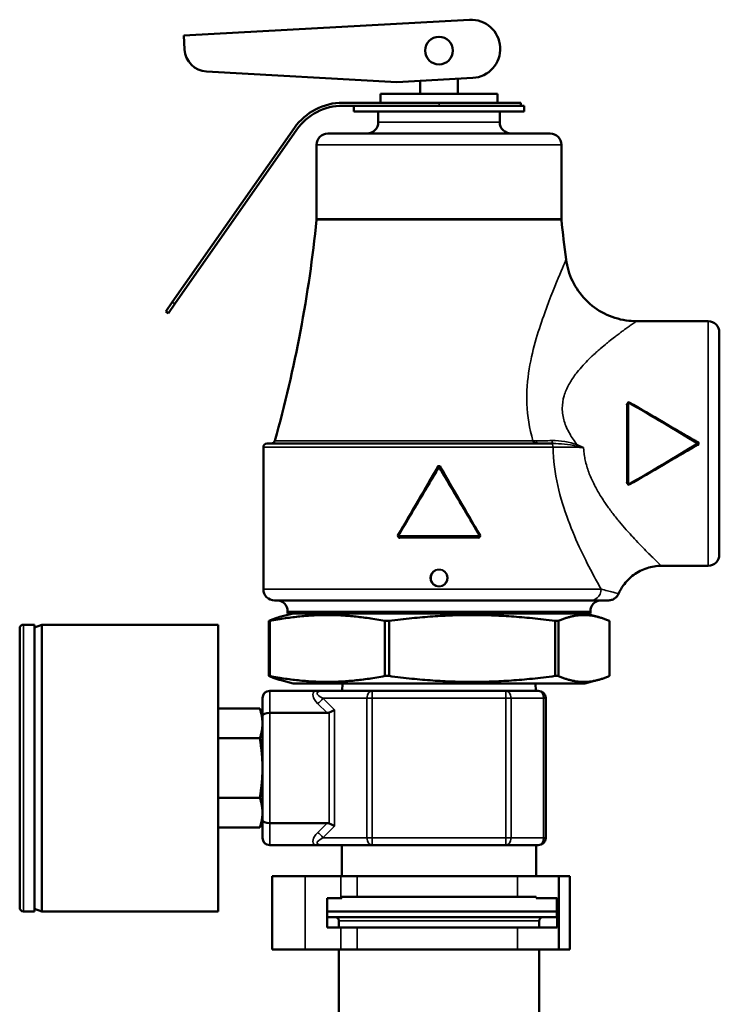
# Model space of a CAD drawing. Units: inches. Extents: x 37 to 159, y 40 to 148.
# Drawn here: x 131 to 135, y 77 to 82 of the extents above; entities that cross this region are included whole.
import ezdxf

# ---------------------------------------------------------------- set-up
doc = ezdxf.new("R2010")
doc.units = ezdxf.units.IN
doc.header["$LTSCALE"] = 11.111111
doc.header["$MEASUREMENT"] = 0
doc.layers.add('Visible (ANSI)', color=7, linetype='Continuous', lineweight=50)
doc.layers.add('Visible Narrow (ANSI)', color=7, linetype='Continuous', lineweight=35)

msp = doc.modelspace()

# ---------------------------------------------------------------- linework, layer by layer
at = {"layer": 'Visible (ANSI)'}
for p, q in [((131.7003, 82.1609), (133.2295, 82.2448)), ((131.7045, 82.0854), (131.7003, 82.1609)), ((132.8407, 81.911), (131.8224, 81.9674)), ((133.2466, 81.9332), (132.8407, 81.911)), ((132.9663, 81.8484), (132.9663, 81.9179)), ((133.1663, 81.8484), (133.1663, 81.9288)), ((133.3788, 81.8484), (132.7538, 81.8484)), ((132.7538, 81.8006), (132.7538, 81.8484)), ((133.3788, 81.8006), (133.3788, 81.8484)), ((133.0663, 81.8006), (132.5518, 81.8006)), ((132.5518, 81.7846), (132.9414, 81.7846)), ((132.6113, 81.7846), (132.6113, 81.7526)), ((133.5213, 81.7846), (132.9414, 81.7846)), ((133.0663, 81.8006), (133.5038, 81.8006)), ((133.5038, 81.7846), (133.5038, 81.8006)), ((133.5213, 81.7846), (133.5213, 81.7526)), ((133.5213, 81.7526), (132.6113, 81.7526)), ((132.7413, 81.7526), (132.7413, 81.6956)), ((133.3913, 81.7526), (133.3913, 81.6956)), ((132.293, 81.6658), (131.6391, 80.732)), ((131.6522, 80.7228), (132.3061, 81.6566)), ((133.6613, 81.6356), (132.4713, 81.6356)), ((132.4113, 81.5756), (132.4113, 81.1795)), ((133.7213, 81.5756), (133.7213, 81.1795)), ((131.6047, 80.6828), (131.6391, 80.732)), ((131.6522, 80.7228), (131.6178, 80.6737)), ((131.6047, 80.6828), (131.6178, 80.6737)), ((134.1231, 80.6306), (134.5063, 80.6306)), ((134.5663, 80.5706), (134.5663, 79.3806)), ((134.0763, 79.7598), (134.0763, 80.1913)), ((132.1263, 79.9556), (132.1263, 79.1956)), ((132.1463, 79.9756), (133.6639, 79.9756)), ((133.6763, 79.9756), (133.6639, 79.9756)), ((133.2816, 79.4756), (132.8511, 79.4756)), ((134.2563, 79.3206), (134.5063, 79.3206)), ((133.8783, 79.1356), (132.1863, 79.1356)), ((133.8783, 79.1356), (133.9726, 79.1356)), ((132.2851, 79.0656), (132.2147, 79.0467)), ((132.2563, 79.0756), (132.2563, 79.0656)), ((132.2563, 79.0656), (133.8763, 79.0656)), ((133.8476, 79.0656), (133.918, 79.0467)), ((133.8763, 79.0756), (133.8763, 79.0656)), ((130.8223, 77.4898), (130.8223, 78.9858)), ((130.8419, 79.0055), (130.901, 79.0055)), ((130.901, 78.9912), (130.9404, 79.0055)), ((130.901, 77.4701), (130.901, 79.0055)), ((130.9404, 77.4701), (130.9404, 79.0055)), ((131.8852, 79.0055), (130.9404, 79.0055)), ((131.8852, 79.0055), (131.8852, 77.4701)), ((132.1548, 79.0254), (132.1548, 78.7308)), ((132.1548, 79.0254), (132.1601, 79.0254)), ((132.1601, 78.7308), (132.1601, 79.0254)), ((132.7758, 79.0254), (132.799, 79.0254)), ((132.7758, 79.0254), (132.7758, 78.7308)), ((132.799, 78.7308), (132.799, 79.0254)), ((133.6873, 79.0254), (133.6873, 78.7308)), ((133.6873, 79.0254), (133.7052, 79.0254)), ((133.7052, 78.7308), (133.7052, 79.0254)), ((133.9779, 79.0254), (133.9779, 78.7308)), ((132.1548, 78.7308), (132.1601, 78.7308)), ((132.7758, 78.7308), (132.799, 78.7308)), ((133.6873, 78.7308), (133.7052, 78.7308)), ((132.2851, 78.6906), (132.2147, 78.7094)), ((133.8476, 78.6906), (132.2851, 78.6906)), ((132.5496, 78.6906), (132.548, 78.6512)), ((133.5831, 78.6906), (133.5847, 78.6512)), ((133.8476, 78.6906), (133.918, 78.7094)), ((132.1215, 78.5168), (132.1215, 78.6118)), ((132.1608, 78.6512), (132.4029, 78.6512)), ((132.4494, 78.6512), (132.7086, 78.6512)), ((132.7086, 78.6512), (133.4241, 78.6512)), ((133.4241, 78.6512), (133.5978, 78.6512)), ((133.6372, 78.6118), (133.6372, 77.8638)), ((132.1073, 78.556), (131.8852, 78.556)), ((132.1215, 78.5134), (132.1073, 78.556)), ((132.1215, 77.9588), (132.1215, 78.5168)), ((132.4676, 78.5331), (132.1608, 78.5331)), ((132.1073, 78.3969), (131.8852, 78.3969)), ((132.1073, 78.0787), (131.8852, 78.0787)), ((132.1215, 77.9622), (132.1073, 77.9196)), ((132.1215, 77.8638), (132.1215, 77.9588)), ((132.1608, 77.9425), (132.4676, 77.9425)), ((132.1073, 77.9196), (131.8852, 77.9196)), ((132.4029, 77.8244), (132.1608, 77.8244)), ((132.7086, 77.8244), (132.4494, 77.8244)), ((132.5467, 77.8244), (132.5467, 77.6594)), ((133.4241, 77.8244), (132.7086, 77.8244)), ((133.5978, 77.8244), (133.4241, 77.8244)), ((133.586, 77.8244), (133.586, 77.6593)), ((132.1728, 77.6594), (132.1728, 77.6594)), ((132.35, 77.6594), (132.1728, 77.6594)), ((132.1728, 77.2657), (132.1728, 77.6594)), ((132.35, 77.6594), (132.5411, 77.6594)), ((132.5411, 77.6594), (132.6283, 77.6594)), ((133.4866, 77.6593), (132.6283, 77.6594)), ((133.4866, 77.6593), (133.7083, 77.6593)), ((133.7082, 77.2656), (133.7083, 77.6593)), ((133.7083, 77.6593), (133.7083, 77.6593)), ((133.7083, 77.6593), (133.7673, 77.6593)), ((133.7673, 77.6593), (133.7673, 77.2656)), ((132.4681, 77.5412), (132.541, 77.5412)), ((132.4681, 77.3838), (132.4681, 77.5412)), ((132.541, 77.5412), (132.5456, 77.5412)), ((132.5456, 77.5488), (133.5871, 77.5488)), ((133.5871, 77.5412), (133.6985, 77.5412)), ((133.6963, 77.5412), (133.6963, 77.4701)), ((133.6985, 77.3837), (133.6985, 77.5412)), ((133.6985, 77.5412), (133.6985, 77.3837)), ((130.8419, 77.4701), (130.901, 77.4701)), ((130.901, 77.4844), (130.9404, 77.4701)), ((131.8852, 77.4701), (130.9404, 77.4701)), ((133.6963, 77.4701), (132.4681, 77.4701)), ((132.4681, 77.4701), (133.6963, 77.4701)), ((133.6963, 77.4386), (133.6963, 77.4701)), ((133.6963, 77.4386), (132.4681, 77.4386)), ((132.5309, 77.3838), (132.5309, 77.4189)), ((133.6018, 77.3837), (133.6018, 77.4189)), ((132.541, 77.3838), (132.4681, 77.3838)), ((132.6283, 77.3838), (132.541, 77.3838)), ((132.6283, 77.3838), (133.4866, 77.3838)), ((133.6985, 77.3837), (133.4866, 77.3838)), ((132.1728, 77.2657), (132.1728, 77.2657)), ((132.1728, 77.2657), (132.35, 77.2657)), ((132.541, 77.2657), (132.35, 77.2657)), ((132.5309, 76.867), (132.5309, 77.2657)), ((132.6283, 77.2657), (132.541, 77.2657)), ((132.6283, 77.2657), (133.4866, 77.2656)), ((133.7082, 77.2656), (133.4866, 77.2656)), ((133.6018, 76.867), (133.6018, 77.2656)), ((133.7082, 77.2656), (133.7082, 77.2656)), ((133.7673, 77.2656), (133.7082, 77.2656))]:
    msp.add_line(p, q, dxfattribs=at)
msp.add_circle((133.0663, 82.0796), 0.074, dxfattribs=at)
for centre, radius, start, end in [((133.2381, 82.089), 0.156, 273.1401, 93.1401), ((131.8293, 82.0923), 0.125, 183.1401, 266.8251), ((132.5518, 81.4846), 0.316, 90, 145), ((132.5518, 81.4846), 0.3, 90, 145), ((132.6813, 81.6956), 0.06, 270, 0), ((133.4513, 81.6956), 0.06, 180, 270), ((132.4713, 81.5756), 0.06, 90, 180), ((133.6613, 81.5756), 0.06, 0, 90), ((125.4463, 81.8756), 7, 344.37495, 354.24329), ((132.3513, 81.1795), 0.06, 354.2433, 0), ((133.7813, 81.1795), 0.06, 180, 185.7567), ((140.6863, 81.8756), 7, 185.75671, 187.50808), ((134.5063, 80.5706), 0.06, 0, 90), ((134.0812, 80.1913), 0.00502, 61.2851, 179.3335), ((132.1684, 79.9956), 0.02, 270, 344.3749), ((132.1463, 79.9556), 0.02, 90, 180), ((134.4466, 79.9756), 0.005, 301.008, 58.9921), ((133.0663, 79.8458), 0.005, 30.7249, 149.2751), ((134.0815, 79.7598), 0.00502, 182.8445, 298.8464), ((134.5063, 79.3806), 0.06, 270, 0), ((132.1863, 79.1956), 0.06, 179.9363, 270), ((132.1963, 79.0756), 0.06, 0, 90), ((133.9363, 79.0756), 0.06, 90, 180), ((130.8419, 78.9858), 0.0197, 90, 180), ((132.1608, 78.6118), 0.0394, 90, 180), ((133.5978, 78.6118), 0.0394, 0, 90), ((132.1608, 77.8638), 0.0394, 180, 270), ((133.5978, 77.8638), 0.0394, 270, 0), ((130.8419, 77.4898), 0.0197, 180, 270), ((132.5112, 77.4189), 0.0197, 0, 90), ((133.6215, 77.4189), 0.0197, 90, 180)]:
    msp.add_arc(centre, radius, start, end, dxfattribs=at)
for centre, major_axis, ratio, start_param, end_param in [((134.0713, 80.1849), (0.005, -0.00003), 0.323114, 0.000587, 0.002154), ((132.8511, 79.4806), (0, -0.005), 0.973792, 6.257977, 6.283089), ((132.8557, 79.4706), (0, 0.005), 0.222952, 6.282389, 6.283185), ((133.2771, 79.4706), (-0.00002, 0.005), 0.227313, 6.282154, 6.282421), ((133.2816, 79.4806), (0, -0.005), 0.973792, 0.000098, 0.02521), ((132.1608, 78.5168), (-0.0394, 0), 0.414214, 4.712389, 6.283185), ((132.4398, 78.5888), (-0.0482, 0.0482), 0.57735, 2.617994, 2.879793), ((132.4792, 78.5494), (0.039, 0.0162), 0.317837, 4.581489, 5.366887), ((132.1608, 77.9588), (0.0394, 0), 0.414214, 3.141593, 4.712389), ((132.4398, 77.8869), (0.0482, 0.0482), 0.57735, 0.261799, 0.523599), ((132.4792, 77.9262), (-0.039, 0.0162), 0.317837, 4.057891, 4.843289)]:
    msp.add_ellipse(centre, major_axis=major_axis, ratio=ratio, start_param=start_param, end_param=end_param, dxfattribs=at)
for points in [[(133.7464, 80.9609), (133.7464, 80.9609), (133.7464, 80.9609), (133.7464, 80.9609)], [(134.1231, 80.6306), (134.1231, 80.6306), (134.1231, 80.6306), (134.1231, 80.6306)], [(133.9321, 80.4855), (133.9321, 80.4855), (133.9321, 80.4854), (133.9321, 80.4854)], [(134.0838, 80.1957), (134.2055, 80.1263), (134.3276, 80.053), (134.4492, 79.9799)], [(133.569, 79.9902), (133.5713, 79.9873), (133.5741, 79.9847), (133.577, 79.9824)], [(134.4492, 79.9713), (134.3276, 79.8982), (134.2055, 79.8248), (134.0838, 79.7555)], [(132.8468, 79.4831), (132.9173, 79.6048), (132.9897, 79.7267), (133.0621, 79.8483)], [(133.0706, 79.8483), (133.143, 79.7267), (133.2154, 79.6048), (133.2859, 79.4831)], [(134.0713, 79.7679), (134.0714, 79.7646), (134.0735, 79.7618), (134.0764, 79.7602)], [(134.0763, 79.7663), (134.0763, 79.7663), (134.0763, 79.7663), (134.0763, 79.7663)], [(134.0838, 79.7555), (134.0838, 79.7555), (134.0838, 79.7555), (134.0838, 79.7555)], [(133.2759, 79.4706), (133.2797, 79.4706), (133.2829, 79.4733), (133.2844, 79.4768)], [(134.2563, 79.3206), (134.2563, 79.3206), (134.2563, 79.3206), (134.2563, 79.3206)]]:
    msp.add_open_spline(points, degree=3, dxfattribs=at)
for points, knots in [([(133.7464, 80.9609), (133.7516, 80.9214), (133.7632, 80.8823), (133.7982, 80.809), (133.8228, 80.7742), (133.8805, 80.7152), (133.9146, 80.6902), (133.9877, 80.6533), (134.0275, 80.6405), (134.0861, 80.6319), (134.1046, 80.6306), (134.1231, 80.6306)], [0, 0, 0, 0, 0.303634, 0.303634, 0.619307, 0.619307, 0.932708, 0.932708, 1.243183, 1.243183, 1.384202, 1.384202, 1.384202, 1.384202]), ([(134.0813, 80.1929), (134.0801, 80.1929), (134.0789, 80.1928), (134.078, 80.1925), (134.0769, 80.1922), (134.0762, 80.1918), (134.0763, 80.1913)], [0, 0, 0, 0, 0.4673671, 0.4673671, 0.4673671, 0.9997541, 0.9997541, 0.9997541, 0.9997541]), ([(134.0838, 80.1956), (134.0837, 80.1957), (134.0835, 80.1956), (134.0832, 80.1953), (134.0827, 80.1948), (134.082, 80.194), (134.0813, 80.1929)], [0.1793427, 0.1793427, 0.1793427, 0.1793427, 0.5002236, 0.5002236, 0.5002236, 0.9999979, 0.9999979, 0.9999979, 0.9999979]), ([(134.0766, 80.191), (134.0742, 80.1898), (134.0724, 80.1877), (134.0717, 80.1853), (134.0715, 80.1847), (134.0714, 80.184), (134.0713, 80.1833)], [0.5022129, 0.5022129, 0.5022129, 0.5022129, 0.8930905, 0.8930905, 0.8930905, 0.9999999, 0.9999999, 0.9999999, 0.9999999]), ([(134.4515, 79.967), (134.4568, 79.9701), (134.4574, 79.9786), (134.4532, 79.9828), (134.4527, 79.9833), (134.4521, 79.9838), (134.4515, 79.9841)], [0, 0, 0, 0, 0.8928674, 0.8928674, 0.8928674, 0.9999972, 0.9999972, 0.9999972, 0.9999972]), ([(133.0749, 79.8507), (133.0719, 79.856), (133.0633, 79.8566), (133.0591, 79.8524), (133.0586, 79.8519), (133.0581, 79.8513), (133.0578, 79.8507)], [0, 0, 0, 0, 0.89298, 0.89298, 0.89298, 0.9999972, 0.9999972, 0.9999972, 0.9999972]), ([(134.0764, 79.7598), (134.0764, 79.7595), (134.0768, 79.7591), (134.0774, 79.7588), (134.0783, 79.7585), (134.0798, 79.7582), (134.0813, 79.7582)], [0, 0, 0, 0, 0.4195476, 0.4195476, 0.4195476, 0.9993781, 0.9993781, 0.9993781, 0.9993781]), ([(132.851, 79.4756), (132.8505, 79.4756), (132.85, 79.4757), (132.8491, 79.476), (132.8486, 79.4763), (132.8477, 79.4769), (132.8473, 79.4773), (132.8467, 79.4783), (132.8465, 79.4788), (132.8462, 79.4798), (132.8462, 79.4802), (132.8462, 79.4813), (132.8463, 79.4819), (132.8466, 79.4826), (132.8467, 79.4829), (132.8468, 79.4831)], [0, 0, 0, 0, 0.00368938, 0.00368938, 0.00761112, 0.00761112, 0.01203312, 0.01203312, 0.01608663, 0.01608663, 0.0197997, 0.0197997, 0.02412054, 0.02412054, 0.02594414, 0.02594414, 0.02594414, 0.02594414]), ([(132.8468, 79.4831), (132.8467, 79.483), (132.8469, 79.4828), (132.8473, 79.4824), (132.8474, 79.4823), (132.8475, 79.4823), (132.8476, 79.4822), (132.8479, 79.4819), (132.8483, 79.4817), (132.8487, 79.4814), (132.8491, 79.4811), (132.8495, 79.4809), (132.85, 79.4806)], [0.1213622, 0.1213622, 0.1213622, 0.1213622, 0.4822437, 0.4822437, 0.4822437, 0.5715014, 0.5715014, 0.5715014, 0.7857507, 0.7857507, 0.7857507, 1, 1, 1, 1]), ([(132.8482, 79.477), (132.8494, 79.4741), (132.8518, 79.4717), (132.8547, 79.4709), (132.8553, 79.4707), (132.8561, 79.4706), (132.8568, 79.4706)], [0.4370539, 0.4370539, 0.4370539, 0.4370539, 0.8934734, 0.8934734, 0.8934734, 0.9999979, 0.9999979, 0.9999979, 0.9999979]), ([(133.2859, 79.4831), (133.2861, 79.4826), (133.2863, 79.4822), (133.2865, 79.4812), (133.2866, 79.4807), (133.2865, 79.4796), (133.2863, 79.479), (133.2859, 79.478), (133.2856, 79.4776), (133.2848, 79.4768), (133.2845, 79.4765), (133.2835, 79.476), (133.283, 79.4758), (133.2822, 79.4756), (133.282, 79.4756), (133.2817, 79.4756)], [0.00005106, 0.00005106, 0.00005106, 0.00005106, 0.00368161, 0.00368161, 0.00759592, 0.00759592, 0.01201696, 0.01201696, 0.01607868, 0.01607868, 0.01978775, 0.01978775, 0.02410413, 0.02410413, 0.02599507, 0.02599507, 0.02599507, 0.02599507]), ([(133.2827, 79.4806), (133.2832, 79.4809), (133.2836, 79.4811), (133.284, 79.4814), (133.2844, 79.4817), (133.2848, 79.4819), (133.2851, 79.4822), (133.2852, 79.4823), (133.2853, 79.4823), (133.2854, 79.4824), (133.2858, 79.4828), (133.286, 79.483), (133.2859, 79.4831)], [0.0000645, 0.0000645, 0.0000645, 0.0000645, 0.2142298, 0.2142298, 0.2142298, 0.4284595, 0.4284595, 0.4284595, 0.5176854, 0.5176854, 0.5176854, 0.8784329, 0.8784329, 0.8784329, 0.8784329]), ([(134.2563, 79.3206), (134.2304, 79.3206), (134.2042, 79.3163), (134.1544, 79.3002), (134.1302, 79.288), (134.0872, 79.2566), (134.0679, 79.237), (134.0427, 79.2014), (134.0343, 79.1867), (134.0276, 79.1714)], [0, 0, 0, 0, 0.1975657, 0.1975657, 0.3990015, 0.3990015, 0.6032976, 0.6032976, 0.731025, 0.731025, 0.731025, 0.731025]), ([(134.0275, 79.1714), (134.0249, 79.1656), (134.0214, 79.1601), (134.0128, 79.1506), (134.0076, 79.1464), (133.9964, 79.1401), (133.9903, 79.1379), (133.9821, 79.1363), (133.9803, 79.136), (133.9774, 79.1358), (133.9765, 79.1357), (133.975, 79.1356), (133.9745, 79.1356), (133.9738, 79.1356), (133.9736, 79.1356), (133.9732, 79.1356), (133.9731, 79.1356), (133.9729, 79.1356), (133.9729, 79.1356), (133.9728, 79.1356), (133.9728, 79.1356), (133.9727, 79.1356), (133.9727, 79.1356), (133.9727, 79.1356), (133.9726, 79.1356), (133.9726, 79.1356)], [0.00003, 0.00003, 0.00003, 0.00003, 0.0485483, 0.0485483, 0.0976789, 0.0976789, 0.1464529, 0.1464529, 0.1608926, 0.1608926, 0.168171, 0.168171, 0.1718177, 0.1718177, 0.1736421, 0.1736421, 0.1745546, 0.1745546, 0.1750115, 0.1750115, 0.1752413, 0.1752413, 0.1753581, 0.1753581, 0.175479, 0.175479, 0.175479, 0.175479]), ([(132.4029, 78.6512), (132.4055, 78.6512), (132.4079, 78.6512), (132.4162, 78.6512), (132.4217, 78.6512), (132.433, 78.6512), (132.439, 78.6512), (132.4468, 78.6512), (132.448, 78.6512), (132.4494, 78.6512)], [-0.1320657, -0.1320657, -0.1320657, -0.1320657, -0.1096053, -0.1096053, -0.0567269, -0.0567269, 0, 0, 0.0118004, 0.0118004, 0.0118004, 0.0118004]), ([(132.4494, 77.8244), (132.448, 77.8244), (132.4468, 77.8244), (132.4389, 77.8244), (132.433, 77.8244), (132.4217, 77.8244), (132.4161, 77.8244), (132.4079, 77.8244), (132.4054, 77.8244), (132.4029, 77.8244)], [-0.1207593, -0.1207593, -0.1207593, -0.1207593, -0.110855, -0.110855, -0.0632101, -0.0632101, -0.0188313, -0.0188313, 0, 0, 0, 0])]:
    msp.add_open_spline(points, degree=3, knots=knots, dxfattribs=at)
for points, weights in [([(132.2147, 79.0467), (132.1861, 79.0391), (132.1548, 79.0254)], [1.89505380248, 1.86302499938, 1.80850526708]), ([(132.1601, 79.0254), (132.468, 79.085), (132.7758, 79.0254)], [1.80850526708, 2.07282526766, 1.80850526708]), ([(132.799, 79.0254), (133.2431, 79.085), (133.6873, 79.0254)], [1.80850526708, 2.07282526766, 1.80850526708]), ([(133.7052, 79.0254), (133.8415, 79.085), (133.9779, 79.0254)], [1.8423269216, 2.11159008707, 1.8423269216]), ([(132.2147, 78.7094), (132.1861, 78.7171), (132.1548, 78.7308)], [1.93049403932, 1.89786625146, 1.8423269216]), ([(132.7758, 78.7308), (132.468, 78.6712), (132.1601, 78.7308)], [1.8423269216, 2.11159008707, 1.8423269216]), ([(133.6873, 78.7308), (133.2431, 78.6712), (132.799, 78.7308)], [1.8423269216, 2.11159008707, 1.8423269216]), ([(133.9779, 78.7308), (133.8415, 78.6712), (133.7052, 78.7308)], [1.80850526708, 2.07282526766, 1.80850526708]), ([(132.1073, 78.556), (132.1215, 78.5134), (132.1215, 78.4765)], [2.32050807569, 2.5, 2.5]), ([(132.1215, 78.4765), (132.1215, 78.4396), (132.1073, 78.3969)], [2.5, 2.5, 2.32050807569]), ([(132.1073, 78.3969), (132.1215, 78.3117), (132.1215, 78.2378)], [2.32050807569, 2.5, 2.5]), ([(132.1215, 78.2378), (132.1215, 78.164), (132.1073, 78.0787)], [2.5, 2.5, 2.32050807569]), ([(132.1073, 78.0787), (132.1215, 78.0361), (132.1215, 77.9991)], [2.32050807569, 2.5, 2.5]), ([(132.1215, 77.9991), (132.1215, 77.9622), (132.1073, 77.9196)], [2.5, 2.5, 2.32050807569])]:
    msp.add_rational_spline(points, weights, degree=2, dxfattribs=at)
at = {"layer": 'Visible Narrow (ANSI)'}
for p, q in [((133.0663, 81.7846), (133.0663, 81.8006)), ((133.3913, 81.6956), (132.7413, 81.6956)), ((132.4113, 81.5756), (133.7213, 81.5756)), ((132.411, 81.1734), (133.7217, 81.1734)), ((133.7213, 81.1795), (132.4113, 81.1795)), ((131.6522, 80.7228), (131.6391, 80.732)), ((134.5063, 79.3206), (134.5063, 80.6306)), ((134.0813, 80.1929), (134.0813, 79.7582)), ((134.0713, 79.7679), (134.0713, 80.1833)), ((133.569, 79.9902), (132.1877, 79.9902)), ((133.6769, 79.9556), (132.1263, 79.9556)), ((133.6772, 79.9448), (133.6772, 79.9448)), ((133.6776, 79.935), (133.6776, 79.935)), ((133.6844, 79.9556), (133.6844, 79.9556)), ((134.4466, 79.9756), (134.4492, 79.9799)), ((134.4492, 79.9713), (134.4466, 79.9756)), ((133.0663, 79.8458), (133.0621, 79.8483)), ((132.85, 79.4806), (133.2827, 79.4806)), ((133.2759, 79.4706), (132.8568, 79.4706)), ((133.9337, 79.1957), (132.1263, 79.1956)), ((133.8763, 79.0756), (132.2563, 79.0756)), ((130.8419, 77.4701), (130.8419, 79.0055)), ((132.1608, 78.6512), (132.1608, 78.5331)), ((132.6808, 78.6118), (132.4446, 78.6118)), ((132.4446, 78.6118), (132.507, 78.5494)), ((132.6808, 77.8638), (132.6808, 78.6118)), ((132.7086, 78.6118), (132.6808, 78.6118)), ((132.7086, 78.6118), (132.7086, 78.6512)), ((133.4241, 78.6118), (132.7086, 78.6118)), ((132.7086, 78.6118), (132.7086, 77.8638)), ((133.4241, 78.6512), (133.4241, 78.6118)), ((133.4241, 77.8638), (133.4241, 78.6118)), ((133.4519, 78.6118), (133.4241, 78.6118)), ((133.6257, 78.6118), (133.4519, 78.6118)), ((133.4519, 78.6118), (133.4519, 77.8638)), ((133.6257, 77.8638), (133.6257, 78.6118)), ((133.6372, 78.6118), (133.6257, 78.6118)), ((132.4676, 78.5331), (132.4167, 78.584)), ((132.1608, 78.5331), (132.1608, 77.9425)), ((132.4792, 77.9406), (132.4792, 78.535)), ((132.507, 78.5494), (132.507, 77.9262)), ((132.1608, 77.9425), (132.1608, 77.8244)), ((132.4167, 77.8916), (132.4676, 77.9425)), ((132.507, 77.9262), (132.4446, 77.8638)), ((132.4446, 77.8638), (132.6808, 77.8638)), ((132.7086, 77.8638), (132.6808, 77.8638)), ((132.7086, 77.8638), (133.4241, 77.8638)), ((132.7086, 77.8244), (132.7086, 77.8638)), ((133.4241, 77.8638), (133.4241, 77.8244)), ((133.4519, 77.8638), (133.4241, 77.8638)), ((133.4519, 77.8638), (133.6257, 77.8638)), ((133.6372, 77.8638), (133.6257, 77.8638)), ((132.1728, 77.2657), (132.1728, 77.6594)), ((132.1728, 77.2657), (132.1728, 77.6594)), ((132.35, 77.2657), (132.35, 77.6594)), ((132.5411, 77.6594), (132.541, 77.5412)), ((132.6283, 77.5488), (132.6283, 77.6594)), ((133.4866, 77.6593), (133.4866, 77.5488)), ((133.7083, 77.6593), (133.7082, 77.2656)), ((132.5456, 77.5412), (132.5456, 77.5488)), ((133.5871, 77.5488), (133.5871, 77.5412)), ((133.6018, 77.4189), (132.5309, 77.4189)), ((132.541, 77.3838), (132.541, 77.2657)), ((132.6283, 77.2657), (132.6283, 77.3838)), ((133.4866, 77.3838), (133.4866, 77.2656))]:
    msp.add_line(p, q, dxfattribs=at)
for centre, major_axis, ratio, start_param, end_param in [((134.0713, 80.1849), (0.005, -0.00003), 0.323114, 4.714481, 6.283773), ((133.6639, 79.9556), (0, 0.02), 0.64955, 4.712388, 6.283185), ((133.8067, 79.9681), (0.0071, 0.0176), 0.00417, 1.560462, 1.925016), ((132.8557, 79.4706), (0, 0.005), 0.222952, 4.712382, 6.282389), ((133.2771, 79.4706), (-0.00002, 0.005), 0.227313, 6.282421, 7.852977), ((133.2816, 79.4806), (0, -0.005), 0.223043, 0.00021, 1.570796), ((133.0663, 79.2681), (0.0416, 0), 0.810437, 1.153303, 1.988264), ((133.0494, 79.299), (-0.00169, 0.00473), 0.01656, 4.190459, 4.704936), ((133.0833, 79.299), (-0.00169, -0.00473), 0.016882, 4.719821, 5.234324), ((133.0494, 79.2122), (0.00169, 0.00473), 0.016882, 4.719821, 5.234324), ((133.0663, 79.243), (0.0416, 0), 0.810743, 4.295035, 5.129717), ((133.0833, 79.2121), (0.00169, -0.00473), 0.016148, 4.190461, 4.704938), ((132.5281, 78.584), (0.1344, -0.0557), 0.414214, 2.904223, 3.926991), ((132.5281, 78.6118), (0.1146, -0.0286), 0.235702, 2.385626, 3.95642), ((132.4167, 78.6118), (0.0278, 0.0278), 0.57735, 4.18879, 5.235988), ((132.7086, 78.6118), (0, 0.0394), 0.707107, 0, 1.570796), ((133.4241, 78.6118), (0, 0.0394), 0.707107, 4.712389, 6.283185), ((133.5978, 78.6118), (0, 0.0394), 0.707107, 4.712389, 6.283185), ((132.5281, 77.8916), (-0.1344, -0.0557), 0.414214, 5.497787, 6.520555), ((132.4167, 77.8638), (0.0278, -0.0278), 0.57735, 1.047198, 2.094395), ((132.5281, 77.8638), (-0.1146, -0.0286), 0.235702, 5.468358, 7.039152), ((132.7086, 77.8638), (0, -0.0394), 0.707107, 4.712389, 6.283185), ((133.4241, 77.8638), (0, -0.0394), 0.707107, 0, 1.570796), ((133.5978, 77.8638), (0, -0.0394), 0.707107, 0, 1.570796)]:
    msp.add_ellipse(centre, major_axis=major_axis, ratio=ratio, start_param=start_param, end_param=end_param, dxfattribs=at)
for points, knots in [([(133.7464, 80.9609), (133.7464, 80.9609), (133.7464, 80.9609), (133.7464, 80.9609), (133.7463, 80.961), (133.7337, 80.9316), (133.7128, 80.8808), (133.6918, 80.83), (133.6627, 80.7593), (133.6322, 80.6747), (133.6016, 80.59), (133.5685, 80.4922), (133.5491, 80.3749), (133.5393, 80.3162), (133.5341, 80.2523), (133.5367, 80.1874), (133.5394, 80.1225), (133.5505, 80.0557), (133.569, 79.9902)], [0.4999617, 0.4999617, 0.4999617, 0.4999617, 0.5, 0.5, 0.5, 0.625, 0.625, 0.625, 0.75, 0.75, 0.75, 0.875, 0.875, 0.875, 0.9375, 0.9375, 0.9375, 1, 1, 1, 1]), ([(134.1231, 80.6306), (134.1231, 80.6306), (134.1231, 80.6306), (134.1231, 80.6306), (134.1232, 80.6306), (134.121, 80.6292), (134.1172, 80.6266), (134.1135, 80.624), (134.1074, 80.6198), (134.1006, 80.615), (134.0972, 80.6125), (134.0933, 80.6098), (134.0891, 80.6068), (134.0848, 80.6038), (134.0797, 80.6001), (134.075, 80.5968), (134.0704, 80.5935), (134.0653, 80.5899), (134.0599, 80.5859), (134.0545, 80.582), (134.0481, 80.5773), (134.0426, 80.5732), (134.0371, 80.5691), (134.0312, 80.5648), (134.025, 80.5601), (134.0189, 80.5554), (134.0114, 80.5497), (134.0054, 80.5451), (133.9965, 80.5382), (133.9867, 80.5305), (133.976, 80.5219), (133.9724, 80.5191), (133.9679, 80.5154), (133.965, 80.513), (133.9547, 80.5047), (133.9426, 80.4946), (133.9287, 80.4826), (133.9268, 80.4809), (133.924, 80.4785), (133.9227, 80.4773), (133.92, 80.4749), (133.9169, 80.4722), (133.9133, 80.469), (133.9097, 80.4658), (133.9066, 80.463), (133.9012, 80.4581), (133.8931, 80.4506), (133.8871, 80.4449), (133.883, 80.4411), (133.8824, 80.4404), (133.8821, 80.4402), (133.8817, 80.4398), (133.8813, 80.4394), (133.8808, 80.4389), (133.8797, 80.4379), (133.8666, 80.4253), (133.8554, 80.4138), (133.8461, 80.4039), (133.8429, 80.4006), (133.8411, 80.3987), (133.8374, 80.3945), (133.826, 80.382), (133.8156, 80.3698), (133.8063, 80.358), (133.8032, 80.3541), (133.8008, 80.3511), (133.7973, 80.3463), (133.7901, 80.3368), (133.7836, 80.3276), (133.7777, 80.3185), (133.7718, 80.3095), (133.7675, 80.3024), (133.7618, 80.2922), (133.7562, 80.2819), (133.7512, 80.2717), (133.7469, 80.2616), (133.7426, 80.2514), (133.7394, 80.2428), (133.736, 80.2313), (133.7292, 80.2084), (133.7258, 80.1868), (133.7257, 80.1639), (133.7257, 80.1411), (133.7299, 80.1159), (133.7365, 80.0944), (133.7397, 80.0836), (133.7438, 80.0727), (133.7486, 80.0617), (133.7535, 80.0507), (133.76, 80.0381), (133.7656, 80.0284), (133.7767, 80.0089), (133.7905, 79.9888), (133.8067, 79.9683)], [0.4999739, 0.4999739, 0.4999739, 0.4999739, 0.5, 0.5, 0.5, 0.53125, 0.53125, 0.53125, 0.5625, 0.5625, 0.5625, 0.578125, 0.578125, 0.578125, 0.59375, 0.59375, 0.59375, 0.609375, 0.609375, 0.609375, 0.625, 0.625, 0.625, 0.640625, 0.640625, 0.640625, 0.65625, 0.65625, 0.65625, 0.6796875, 0.6796875, 0.6796875, 0.6875, 0.6875, 0.6875, 0.7148437, 0.7148437, 0.7148437, 0.71875, 0.71875, 0.71875, 0.7265625, 0.7265625, 0.7265625, 0.734375, 0.734375, 0.734375, 0.7460937, 0.7460937, 0.7460937, 0.7480469, 0.7480469, 0.7480469, 0.75, 0.75, 0.75, 0.7734375, 0.7734375, 0.7734375, 0.78125, 0.78125, 0.78125, 0.8046875, 0.8046875, 0.8046875, 0.8125, 0.8125, 0.8125, 0.828125, 0.828125, 0.828125, 0.84375, 0.84375, 0.84375, 0.859375, 0.859375, 0.859375, 0.875, 0.875, 0.875, 0.90625, 0.90625, 0.90625, 0.9375, 0.9375, 0.9375, 0.953125, 0.953125, 0.953125, 0.96875, 0.96875, 0.96875, 0.9999999, 0.9999999, 0.9999999, 0.9999999]), ([(134.4515, 79.9841), (134.4464, 79.9871), (134.4413, 79.9901), (134.4362, 79.993), (134.4286, 79.9974), (134.421, 80.0018), (134.4134, 80.0061), (134.4097, 80.0083), (134.4059, 80.0105), (134.4021, 80.0127), (134.3945, 80.0171), (134.3869, 80.0215), (134.3794, 80.0258), (134.3756, 80.028), (134.3718, 80.0302), (134.368, 80.0324), (134.3604, 80.0368), (134.3529, 80.0411), (134.3453, 80.0455), (134.3415, 80.0477), (134.3377, 80.0498), (134.3339, 80.052), (134.3264, 80.0564), (134.3188, 80.0607), (134.3112, 80.0651), (134.3074, 80.0672), (134.3037, 80.0694), (134.2999, 80.0716), (134.2923, 80.0759), (134.2847, 80.0802), (134.2772, 80.0846), (134.2734, 80.0867), (134.2696, 80.0889), (134.2658, 80.091), (134.2582, 80.0953), (134.2507, 80.0997), (134.2431, 80.104), (134.2393, 80.1061), (134.2355, 80.1082), (134.2317, 80.1104), (134.2242, 80.1147), (134.2166, 80.119), (134.209, 80.1232), (134.2077, 80.124), (134.2064, 80.1247), (134.2051, 80.1254)], [0.0000002, 0.0000002, 0.0000002, 0.0000002, 0.0419484, 0.0419484, 0.0419484, 0.104171, 0.104171, 0.104171, 0.1352791, 0.1352791, 0.1352791, 0.1974908, 0.1974908, 0.1974908, 0.2285953, 0.2285953, 0.2285953, 0.2908034, 0.2908034, 0.2908034, 0.3219078, 0.3219078, 0.3219078, 0.3841195, 0.3841195, 0.3841195, 0.4152275, 0.4152275, 0.4152275, 0.4774499, 0.4774499, 0.4774499, 0.5085651, 0.5085651, 0.5085651, 0.570797, 0.570797, 0.570797, 0.6019093, 0.6019093, 0.6019093, 0.6641283, 0.6641283, 0.6641283, 0.6748188, 0.6748188, 0.6748188, 0.6748188]), ([(133.5859, 79.9897), (133.5846, 79.9897), (133.5819, 79.9897), (133.5762, 79.9898), (133.5718, 79.99), (133.569, 79.9902)], [0.0000002, 0.0000002, 0.0000002, 0.0000002, 0.2533024, 0.5066021, 1, 1, 1, 1]), ([(133.5859, 79.9897), (133.5865, 79.9857), (133.5877, 79.982), (133.5895, 79.9795), (133.5912, 79.977), (133.5934, 79.9756), (133.5955, 79.9756)], [0, 0, 0, 0, 0.499929, 0.499929, 0.499929, 0.9998463, 0.9998463, 0.9998463, 0.9998463]), ([(133.6763, 79.9756), (133.6751, 79.9756), (133.6725, 79.9788), (133.6712, 79.9868), (133.671, 79.9911)], [0.0000214, 0.0000214, 0.0000214, 0.0000214, 0.5000107, 1, 1, 1, 1]), ([(134.4515, 79.9841), (134.4507, 79.9829), (134.45, 79.9816), (134.4495, 79.9808), (134.4493, 79.9804), (134.4491, 79.9801), (134.449, 79.98)], [0, 0, 0, 0, 0.5713238, 0.5713238, 0.5713238, 0.8618431, 0.8618431, 0.8618431, 0.8618431]), ([(133.6769, 79.9556), (133.6784, 79.8858), (133.6876, 79.8163), (133.702, 79.7506), (133.7165, 79.685), (133.7361, 79.6231), (133.7575, 79.5653), (133.8003, 79.4496), (133.8502, 79.3502), (133.8933, 79.2694), (133.9076, 79.2426), (133.9212, 79.2179), (133.9336, 79.1957)], [0, 0, 0, 0, 0.2144761, 0.2144761, 0.2144761, 0.4289522, 0.4289522, 0.4289522, 0.8579045, 0.8579045, 0.8579045, 0.9999999, 0.9999999, 0.9999999, 0.9999999]), ([(134.2563, 79.3206), (134.2564, 79.3206), (134.2553, 79.3215), (134.2432, 79.3331), (134.2417, 79.3346), (134.24, 79.3363), (134.238, 79.3381), (134.2371, 79.339), (134.2366, 79.3395), (134.2363, 79.3398), (134.236, 79.3401), (134.2358, 79.3403), (134.2353, 79.3407), (134.2337, 79.3423), (134.2315, 79.3444), (134.2286, 79.3472), (134.2257, 79.3501), (134.222, 79.3536), (134.2174, 79.358), (134.2151, 79.3603), (134.2126, 79.3628), (134.2098, 79.3655), (134.2084, 79.3669), (134.2069, 79.3683), (134.2054, 79.3698), (134.2039, 79.3713), (134.2015, 79.3737), (134.2006, 79.3746), (134.1852, 79.3898), (134.1647, 79.4103), (134.1396, 79.4365), (134.1271, 79.4496), (134.1153, 79.4622), (134.1047, 79.4737), (134.0994, 79.4794), (134.0957, 79.4834), (134.0887, 79.4912), (134.0816, 79.499), (134.0748, 79.5066), (134.0683, 79.514), (134.0552, 79.5288), (134.0433, 79.5427), (134.0329, 79.5553), (134.0224, 79.5678), (134.0089, 79.5845), (133.9966, 79.6005), (133.9844, 79.6165), (133.9712, 79.6345), (133.9615, 79.6484), (133.9518, 79.6623), (133.9366, 79.6855), (133.9251, 79.7046), (133.9135, 79.7238), (133.9041, 79.7407), (133.8942, 79.7606), (133.8843, 79.7804), (133.8754, 79.8008), (133.8678, 79.8217), (133.8601, 79.8425), (133.8536, 79.8646), (133.8488, 79.8869), (133.8464, 79.898), (133.8458, 79.9002), (133.8433, 79.9175), (133.842, 79.9261), (133.841, 79.9357), (133.8405, 79.942), (133.8399, 79.9482), (133.8397, 79.9526), (133.8396, 79.9549)], [0.5008391, 0.5008391, 0.5008391, 0.5008391, 0.5625, 0.5625, 0.5625, 0.5703125, 0.5703125, 0.5703125, 0.5742188, 0.5742188, 0.5742188, 0.578125, 0.578125, 0.578125, 0.59375, 0.59375, 0.59375, 0.609375, 0.609375, 0.609375, 0.6171875, 0.6171875, 0.6171875, 0.6210938, 0.6210938, 0.6210938, 0.625, 0.625, 0.625, 0.6875, 0.6875, 0.6875, 0.71875, 0.71875, 0.71875, 0.734375, 0.734375, 0.734375, 0.75, 0.75, 0.75, 0.78125, 0.78125, 0.78125, 0.8125, 0.8125, 0.8125, 0.84375, 0.84375, 0.84375, 0.875, 0.875, 0.875, 0.90625, 0.90625, 0.90625, 0.9375, 0.9375, 0.9375, 0.96875, 0.96875, 0.96875, 0.984375, 0.984375, 0.984375, 0.9921875, 0.9921875, 0.9921875, 1, 1, 1, 1]), ([(134.2051, 79.8257), (134.2122, 79.8297), (134.2194, 79.8338), (134.2265, 79.8378), (134.2303, 79.8399), (134.2341, 79.8421), (134.2379, 79.8442), (134.2454, 79.8485), (134.253, 79.8528), (134.2606, 79.8571), (134.2644, 79.8593), (134.2682, 79.8615), (134.2719, 79.8636), (134.2795, 79.8679), (134.2871, 79.8723), (134.2947, 79.8766), (134.2984, 79.8788), (134.3022, 79.8809), (134.306, 79.8831), (134.3136, 79.8874), (134.3212, 79.8918), (134.3287, 79.8961), (134.3325, 79.8983), (134.3363, 79.9005), (134.3401, 79.9027), (134.3477, 79.907), (134.3552, 79.9114), (134.3628, 79.9157), (134.3666, 79.9179), (134.3704, 79.9201), (134.3742, 79.9223), (134.3817, 79.9267), (134.3893, 79.931), (134.3969, 79.9354), (134.4007, 79.9376), (134.4044, 79.9398), (134.4082, 79.942), (134.4164, 79.9467), (134.4245, 79.9514), (134.4327, 79.9561), (134.4389, 79.9597), (134.4452, 79.9634), (134.4515, 79.967)], [0.3250883, 0.3250883, 0.3250883, 0.3250883, 0.3838216, 0.3838216, 0.3838216, 0.4149329, 0.4149329, 0.4149329, 0.4771628, 0.4771628, 0.4771628, 0.5082793, 0.5082793, 0.5082793, 0.570504, 0.570504, 0.570504, 0.6016129, 0.6016129, 0.6016129, 0.6638257, 0.6638257, 0.6638257, 0.6949305, 0.6949305, 0.6949305, 0.7571386, 0.7571386, 0.7571386, 0.7882429, 0.7882429, 0.7882429, 0.8504536, 0.8504536, 0.8504536, 0.8815609, 0.8815609, 0.8815609, 0.948538, 0.948538, 0.948538, 1, 1, 1, 1]), ([(132.85, 79.4806), (132.8536, 79.4868), (132.862, 79.5011), (132.8726, 79.5193), (132.884, 79.5388), (132.8929, 79.5539), (132.9041, 79.5729), (132.913, 79.588), (132.9242, 79.6069), (132.9331, 79.6221), (132.9443, 79.641), (132.9533, 79.6562), (132.9646, 79.6751), (132.9736, 79.6902), (132.9848, 79.7092), (132.9938, 79.7243), (133.0051, 79.7432), (133.0142, 79.7584), (133.0254, 79.7773), (133.0345, 79.7924), (133.0458, 79.8114), (133.0557, 79.8279), (133.0633, 79.8406), (133.0663, 79.8458)], [0, 0, 0, 0, 0.051024, 0.117975, 0.149071, 0.211263, 0.242358, 0.304548, 0.335644, 0.397836, 0.428934, 0.491132, 0.522233, 0.584434, 0.615533, 0.677728, 0.708824, 0.771017, 0.802113, 0.864306, 0.895404, 0.957602, 1, 1, 1, 1]), ([(133.0578, 79.8507), (133.059, 79.8499), (133.0603, 79.8492), (133.0611, 79.8487), (133.0615, 79.8484), (133.0618, 79.8483), (133.062, 79.8482)], [0, 0, 0, 0, 0.571332, 0.571332, 0.571332, 0.8851345, 0.8851345, 0.8851345, 0.8851345]), ([(133.0663, 79.8458), (133.0701, 79.8395), (133.0788, 79.825), (133.0897, 79.8067), (133.1013, 79.7872), (133.1104, 79.7721), (133.1217, 79.7532), (133.1307, 79.738), (133.142, 79.7191), (133.151, 79.7039), (133.1622, 79.685), (133.1712, 79.6699), (133.1825, 79.6509), (133.1915, 79.6358), (133.2027, 79.6169), (133.2116, 79.6017), (133.2228, 79.5828), (133.2317, 79.5677), (133.2428, 79.5487), (133.2517, 79.5336), (133.2628, 79.5147), (133.2724, 79.4982), (133.2798, 79.4856), (133.2827, 79.4806)], [0, 0, 0, 0, 0.0519078, 0.1188595, 0.1499567, 0.2121496, 0.2432457, 0.3054382, 0.3365349, 0.3987305, 0.4298297, 0.4920317, 0.5231323, 0.5853296, 0.6164266, 0.6786185, 0.7097138, 0.7719039, 0.8029992, 0.8651912, 0.8962882, 0.9584856, 1, 1, 1, 1]), ([(133.0706, 79.8483), (133.0706, 79.8483), (133.07, 79.848), (133.069, 79.8474), (133.0683, 79.8469), (133.0673, 79.8464), (133.0663, 79.8458)], [0.0024453, 0.0024453, 0.0024453, 0.0024453, 0.5715015, 0.5715015, 0.5715015, 1, 1, 1, 1]), ([(133.0749, 79.8507), (133.0737, 79.8499), (133.0717, 79.8488), (133.0709, 79.8483), (133.0707, 79.8482)], [0, 0, 0, 0, 0.5714969, 0.8854015, 0.8854015, 0.8854015, 0.8854015]), ([(134.0813, 79.7582), (134.082, 79.7572), (134.0831, 79.7557), (134.0837, 79.7554), (134.0838, 79.7555)], [0, 0, 0, 0, 0.4997624, 0.8167517, 0.8167517, 0.8167517, 0.8167517]), ([(132.85, 79.4806), (132.85, 79.4803), (132.85, 79.4801), (132.85, 79.4799), (132.85, 79.4794), (132.8501, 79.4788), (132.8501, 79.4783), (132.8502, 79.4775), (132.8504, 79.4768), (132.8506, 79.4764), (132.8508, 79.4759), (132.8509, 79.4756), (132.8511, 79.4756)], [0, 0, 0, 0, 0.085515, 0.085515, 0.085515, 0.302331, 0.302331, 0.302331, 0.636661, 0.636661, 0.636661, 1, 1, 1, 1]), ([(133.0495, 79.299), (133.0319, 79.2926), (133.0191, 79.2745), (133.019, 79.2556), (133.0189, 79.2367), (133.0319, 79.2185), (133.0495, 79.2122)], [0, 0, 0, 0, 0.5, 0.5, 0.5, 1, 1, 1, 1]), ([(133.0503, 79.2145), (133.0362, 79.2201), (133.0185, 79.2423), (133.0249, 79.2789), (133.0409, 79.2929), (133.0503, 79.2966)], [0, 0, 0, 0, 0.428569, 0.714284, 1, 1, 1, 1]), ([(133.0503, 79.2145), (133.0413, 79.2185), (133.0259, 79.2326), (133.0211, 79.2609), (133.0315, 79.2843), (133.0436, 79.2936), (133.0503, 79.2966)], [0.0000023, 0.0000023, 0.0000023, 0.0000023, 0.2857143, 0.5714286, 0.7857143, 1, 1, 1, 1]), ([(133.0824, 79.2966), (133.0918, 79.2929), (133.0998, 79.2859), (133.1047, 79.2772), (133.1096, 79.2684), (133.1114, 79.258), (133.1097, 79.2481), (133.1085, 79.2408), (133.1052, 79.2337), (133.1004, 79.2279), (133.0957, 79.222), (133.0895, 79.2173), (133.0824, 79.2145)], [0, 0, 0, 0, 0.2857111, 0.2857111, 0.2857111, 0.5714267, 0.5714267, 0.5714267, 0.7857133, 0.7857133, 0.7857133, 1, 1, 1, 1]), ([(133.0824, 79.2966), (133.0914, 79.2926), (133.1068, 79.2785), (133.1116, 79.2502), (133.1012, 79.2268), (133.0891, 79.2175), (133.0824, 79.2145)], [0.0000023, 0.0000023, 0.0000023, 0.0000023, 0.2857143, 0.5714286, 0.7857143, 1, 1, 1, 1]), ([(133.0832, 79.2122), (133.1008, 79.2185), (133.1138, 79.2367), (133.1137, 79.2556), (133.1136, 79.2745), (133.1008, 79.2926), (133.0832, 79.299)], [0, 0, 0, 0, 0.5, 0.5, 0.5, 1, 1, 1, 1]), ([(133.9336, 79.1957), (133.9337, 79.1777), (133.9257, 79.1599), (133.9128, 79.1487), (133.9032, 79.1403), (133.8907, 79.1356), (133.8783, 79.1356)], [0, 0, 0, 0, 0.5720601, 0.5720601, 0.5720601, 1, 1, 1, 1]), ([(134.0276, 79.1714), (134.0276, 79.1714), (134.0276, 79.1714), (134.0276, 79.1714), (134.0276, 79.1714), (134.0208, 79.173), (134.0093, 79.176), (134.0058, 79.177), (134.0019, 79.178), (133.9976, 79.1791), (133.9796, 79.1837), (133.9563, 79.1897), (133.9337, 79.1957)], [0.4998744, 0.4998744, 0.4998744, 0.4998744, 0.5, 0.5, 0.5, 0.6911497, 0.6911497, 0.6911497, 0.75, 0.75, 0.75, 0.999932, 0.999932, 0.999932, 0.999932])]:
    msp.add_open_spline(points, degree=3, knots=knots, dxfattribs=at)
for points in [[(133.6744, 80.7862), (133.6744, 80.7862), (133.6744, 80.7861), (133.6744, 80.7861)], [(134.0813, 80.1929), (134.203, 80.1231), (134.325, 80.0492), (134.4466, 79.9756)], [(133.577, 79.9824), (133.5827, 79.9783), (133.5891, 79.9756), (133.5955, 79.9756)], [(133.671, 79.9911), (133.6413, 79.9905), (133.6124, 79.99), (133.5859, 79.9897)], [(133.8067, 79.9683), (133.7638, 79.9837), (133.7163, 79.9921), (133.671, 79.9911)], [(133.6763, 79.9756), (133.7148, 79.9756), (133.7597, 79.9706), (133.8042, 79.962)], [(133.6769, 79.9556), (133.7214, 79.9554), (133.7808, 79.9552), (133.8396, 79.9549)], [(133.8042, 79.962), (133.816, 79.9597), (133.8278, 79.9573), (133.8396, 79.9549)], [(133.8396, 79.9549), (133.8286, 79.9594), (133.8177, 79.964), (133.8067, 79.9683)], [(134.4466, 79.9756), (134.325, 79.9019), (134.203, 79.8281), (134.0813, 79.7582)], [(134.449, 79.9711), (134.4493, 79.9707), (134.4503, 79.9689), (134.4515, 79.967)], [(133.0578, 79.8507), (132.9891, 79.732), (132.9205, 79.6134), (132.8536, 79.4948)], [(133.2792, 79.4946), (133.2123, 79.6133), (133.1437, 79.732), (133.0749, 79.8507)], [(134.0763, 79.7663), (134.0763, 79.7671), (134.074, 79.7679), (134.0713, 79.7679)], [(133.0503, 79.2966), (133.0605, 79.3003), (133.0722, 79.3003), (133.0824, 79.2966)], [(133.0824, 79.2145), (133.0722, 79.2108), (133.0605, 79.2108), (133.0503, 79.2145)]]:
    msp.add_open_spline(points, degree=3, dxfattribs=at)

doc.saveas('drawing.dxf')
